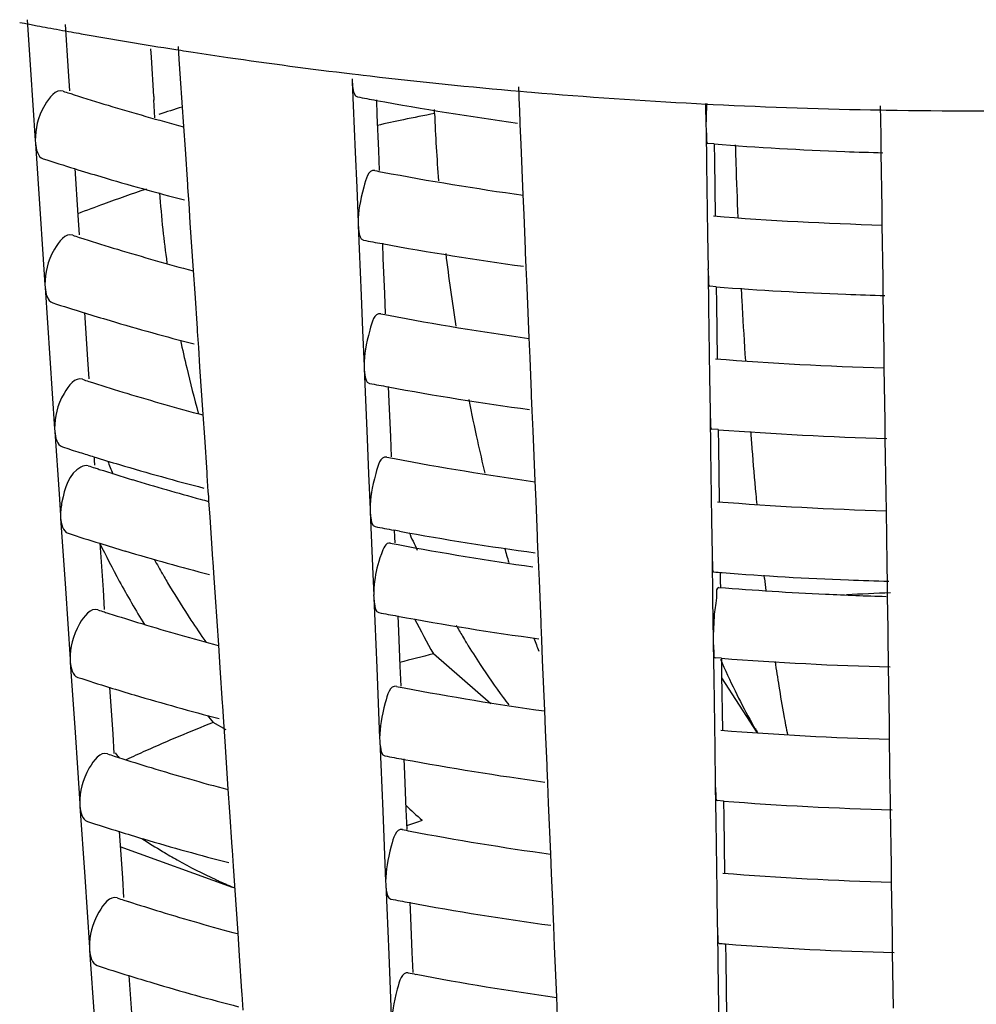
# Model space of a CAD drawing. Units: millimetres. Extents: x -1 to 2101, y -1 to 2971.
# Drawn here: x 641 to 644, y 2092 to 2095 of the extents above; entities that cross this region are included whole.
import ezdxf

# ---------------------------------------------------------------- set-up
doc = ezdxf.new("R2010")
doc.units = ezdxf.units.MM
doc.header["$LTSCALE"] = 193.6
doc.layers.add('GEOM', color=7, linetype='CONTINUOUS')

msp = doc.modelspace()

# ---------------------------------------------------------------- linework, layer by layer
at = {"layer": 'GEOM', "color": 7, "linetype": 'CONTINUOUS'}
for p, q in [((641.4496, 2095.1059), (641.4591, 2094.9635)), ((641.4563, 2095.093), (641.4783, 2095.0888)), ((641.5571, 2095.0925), (641.566, 2094.9595)), ((641.8023, 2094.9991), (641.8009, 2095.0227)), ((641.8817, 2094.9937), (641.8793, 2095.0302)), ((641.9012, 2095.0167), (641.9214, 2095.0135)), ((641.809, 2094.8875), (641.8023, 2094.9991)), ((641.8854, 2094.9386), (641.8817, 2094.9937)), ((641.4591, 2094.9635), (641.4659, 2094.8631)), ((641.566, 2094.9595), (641.5697, 2094.9042)), ((641.8945, 2094.803), (641.8854, 2094.9386)), ((642.3725, 2094.952), (642.3906, 2094.9499)), ((642.3726, 2094.9375), (642.373, 2094.9287)), ((642.373, 2094.9287), (642.3813, 2094.7296)), ((642.3906, 2094.9499), (642.4044, 2094.9482)), ((642.4044, 2094.9482), (642.4236, 2094.946)), ((642.8483, 2094.86), (642.846, 2094.9151)), ((642.8504, 2094.9027), (642.8692, 2094.9011)), ((642.8692, 2094.9011), (642.8824, 2094.9)), ((641.809, 2094.8875), (641.8097, 2094.8776)), ((641.8126, 2094.8268), (641.8094, 2094.8782)), ((642.4414, 2094.878), (642.4432, 2094.8343)), ((641.4659, 2094.8631), (641.4726, 2094.7625)), ((642.6069, 2094.8395), (642.6065, 2094.8512)), ((642.8485, 2094.8514), (642.8482, 2094.8602)), ((642.8503, 2094.8089), (642.8485, 2094.8514)), ((643.3512, 2094.8679), (643.3785, 2094.8664)), ((643.3768, 2094.8675), (643.3777, 2094.8031)), ((643.3785, 2094.8664), (643.3979, 2094.8655)), ((643.875, 2094.7776), (643.8738, 2094.8614)), ((643.8754, 2094.8495), (643.8891, 2094.8492)), ((642.4432, 2094.8343), (642.4474, 2094.7347)), ((641.899, 2094.7383), (641.8945, 2094.803)), ((642.8527, 2094.7519), (642.8503, 2094.8089)), ((643.3777, 2094.804), (643.3778, 2094.7952)), ((643.3778, 2094.7952), (643.3792, 2094.696)), ((641.4725, 2094.7634), (641.4731, 2094.7545)), ((643.8751, 2094.769), (643.875, 2094.7778)), ((643.8757, 2094.728), (643.8751, 2094.769)), ((641.4731, 2094.7545), (641.4866, 2094.5543)), ((641.9057, 2094.6381), (641.899, 2094.7383)), ((642.3813, 2094.7296), (642.3855, 2094.6297)), ((642.4474, 2094.7347), (642.4497, 2094.6778)), ((642.8587, 2094.6088), (642.8527, 2094.7519)), ((643.4008, 2094.7529), (643.383, 2094.7543)), ((643.4009, 2094.7532), (643.4016, 2094.7057)), ((643.4016, 2094.7057), (643.4038, 2094.5484)), ((643.8779, 2094.5705), (643.8757, 2094.728)), ((641.5845, 2094.6832), (641.5935, 2094.5503)), ((643.3792, 2094.696), (643.382, 2094.4971)), ((641.9062, 2094.6295), (641.9056, 2094.6384)), ((641.9092, 2094.5845), (641.9062, 2094.6295)), ((642.3855, 2094.6297), (642.3897, 2094.5297)), ((642.8611, 2094.5528), (642.8587, 2094.6088)), ((641.9129, 2094.5294), (641.9092, 2094.5845)), ((643.8786, 2094.5228), (643.8779, 2094.5705)), ((641.4866, 2094.5543), (641.4933, 2094.4538)), ((641.5935, 2094.5503), (641.5972, 2094.495)), ((642.8653, 2094.4531), (642.8611, 2094.5528)), ((641.922, 2094.3937), (641.9129, 2094.5294)), ((642.3896, 2094.5306), (642.39, 2094.5218)), ((642.39, 2094.5218), (642.3983, 2094.3227)), ((643.8807, 2094.3719), (643.8786, 2094.5228)), ((643.382, 2094.4971), (643.3835, 2094.3974)), ((641.4933, 2094.4538), (641.5001, 2094.3532)), ((642.4584, 2094.4711), (642.4602, 2094.4274)), ((642.8655, 2094.4445), (642.8652, 2094.4534)), ((642.4602, 2094.4274), (642.4643, 2094.3278)), ((642.8673, 2094.402), (642.8655, 2094.4445)), ((641.9264, 2094.3291), (641.922, 2094.3937)), ((642.8697, 2094.345), (642.8673, 2094.402)), ((643.3834, 2094.3983), (643.3836, 2094.3895)), ((643.3836, 2094.3895), (643.385, 2094.2903)), ((643.8808, 2094.3633), (643.8807, 2094.3721)), ((641.5, 2094.3542), (641.5006, 2094.3453)), ((641.5006, 2094.3453), (641.5141, 2094.145)), ((642.8757, 2094.2019), (642.8697, 2094.345)), ((643.4065, 2094.3472), (643.3887, 2094.3486)), ((643.4066, 2094.3475), (643.4073, 2094.3001)), ((643.8814, 2094.3223), (643.8808, 2094.3633)), ((641.9332, 2094.2289), (641.9264, 2094.3291)), ((642.3983, 2094.3227), (642.4025, 2094.2229)), ((642.4643, 2094.3278), (642.4667, 2094.2709)), ((643.8836, 2094.1648), (643.8814, 2094.3223)), ((643.385, 2094.2903), (643.3878, 2094.0914)), ((643.4073, 2094.3001), (643.4095, 2094.1427)), ((641.612, 2094.274), (641.6209, 2094.1411)), ((641.9336, 2094.2203), (641.9331, 2094.2291)), ((641.9367, 2094.1753), (641.9336, 2094.2203)), ((642.4025, 2094.2229), (642.4066, 2094.1228)), ((642.878, 2094.1459), (642.8757, 2094.2019)), ((641.9403, 2094.1202), (641.9367, 2094.1753)), ((641.5141, 2094.145), (641.5208, 2094.0446)), ((642.8822, 2094.0462), (642.878, 2094.1459)), ((643.8843, 2094.1172), (643.8836, 2094.1648)), ((641.6209, 2094.1411), (641.6246, 2094.0858)), ((641.9495, 2093.9845), (641.9403, 2094.1202)), ((642.4066, 2094.1237), (642.407, 2094.1149)), ((642.407, 2094.1149), (642.4153, 2093.9158)), ((643.8865, 2093.9662), (643.8843, 2094.1172)), ((643.3878, 2094.0914), (643.3892, 2093.9917)), ((642.4753, 2094.0642), (642.4772, 2094.0205)), ((641.5208, 2094.0446), (641.5276, 2093.944)), ((642.8825, 2094.0376), (642.8822, 2094.0465)), ((642.8843, 2093.9951), (642.8825, 2094.0376)), ((642.4772, 2094.0205), (642.4813, 2093.9209)), ((641.9539, 2093.9199), (641.9495, 2093.9845)), ((642.8866, 2093.9381), (642.8843, 2093.9951)), ((643.3892, 2093.9926), (643.3893, 2093.9838)), ((643.3893, 2093.9838), (643.3907, 2093.8846)), ((643.8866, 2093.9577), (643.8865, 2093.9665)), ((643.8871, 2093.9166), (643.8866, 2093.9577)), ((641.5275, 2093.9449), (641.5281, 2093.9361)), ((641.5281, 2093.9361), (641.54, 2093.7582)), ((641.9607, 2093.8196), (641.9539, 2093.9199)), ((642.4813, 2093.9209), (642.4837, 2093.864)), ((642.8926, 2093.795), (642.8866, 2093.9381)), ((643.4123, 2093.9415), (643.3944, 2093.9429)), ((643.4124, 2093.9418), (643.4131, 2093.8944)), ((642.4153, 2093.9158), (642.4194, 2093.816)), ((643.4131, 2093.8944), (643.4153, 2093.737)), ((643.8894, 2093.7591), (643.8871, 2093.9166)), ((641.6395, 2093.8647), (641.6402, 2093.8547)), ((643.3907, 2093.8846), (643.3935, 2093.6857)), ((641.6402, 2093.8547), (641.6411, 2093.8402)), ((641.9611, 2093.8111), (641.9605, 2093.8199)), ((641.9641, 2093.766), (641.9611, 2093.8111)), ((642.4194, 2093.816), (642.4236, 2093.7159)), ((642.895, 2093.739), (642.8926, 2093.795)), ((641.54, 2093.7582), (641.5441, 2093.6985)), ((641.9651, 2093.7519), (641.9641, 2093.766)), ((641.9659, 2093.739), (641.9651, 2093.7519)), ((643.8901, 2093.7115), (643.8894, 2093.7591)), ((641.9691, 2093.6927), (641.9659, 2093.739)), ((642.8992, 2093.6393), (642.895, 2093.739)), ((641.544, 2093.6994), (641.5446, 2093.6905)), ((642.4236, 2093.7169), (642.424, 2093.708)), ((642.424, 2093.708), (642.4313, 2093.5312)), ((643.8922, 2093.5605), (643.8901, 2093.7115)), ((641.5446, 2093.6905), (641.558, 2093.4903)), ((641.9772, 2093.5741), (641.9691, 2093.6927)), ((643.3935, 2093.6857), (643.3949, 2093.586)), ((642.5071, 2093.6532), (642.4914, 2093.6561)), ((642.4923, 2093.6573), (642.4932, 2093.6362)), ((642.8995, 2093.6308), (642.8991, 2093.6396)), ((641.656, 2093.6192), (641.6649, 2093.4863)), ((642.4932, 2093.6362), (642.4939, 2093.6199)), ((642.9013, 2093.5882), (642.8995, 2093.6308)), ((642.9019, 2093.572), (642.9013, 2093.5882)), ((643.3949, 2093.5869), (643.3951, 2093.5781)), ((641.9776, 2093.5655), (641.977, 2093.5744)), ((641.9806, 2093.5205), (641.9776, 2093.5655)), ((642.9028, 2093.5509), (642.9019, 2093.572)), ((643.3951, 2093.5781), (643.3967, 2093.4608)), ((643.8923, 2093.552), (643.8922, 2093.5608)), ((642.4313, 2093.5312), (642.4338, 2093.4718)), ((642.9044, 2093.5131), (642.9028, 2093.5509)), ((643.4181, 2093.5361), (643.4185, 2093.5111)), ((643.5439, 2093.5183), (643.5428, 2093.5285)), ((643.8929, 2093.511), (643.8923, 2093.552)), ((641.9843, 2093.4654), (641.9806, 2093.5205)), ((642.9094, 2093.3952), (642.9044, 2093.5131)), ((643.4185, 2093.5111), (643.4187, 2093.4936)), ((643.8931, 2093.4933), (643.8929, 2093.511)), ((641.558, 2093.4903), (641.5648, 2093.3899)), ((641.6649, 2093.4863), (641.6686, 2093.431)), ((642.4337, 2093.4727), (642.4341, 2093.4639)), ((643.8935, 2093.468), (643.8931, 2093.4933)), ((641.9935, 2093.3298), (641.9843, 2093.4654)), ((642.4341, 2093.4639), (642.4425, 2093.2648)), ((643.3967, 2093.4608), (643.3975, 2093.4018)), ((643.8948, 2093.3759), (643.8935, 2093.468)), ((641.5648, 2093.3899), (641.5715, 2093.2893)), ((642.5025, 2093.4132), (642.5043, 2093.3695)), ((642.9097, 2093.3866), (642.9093, 2093.3955)), ((642.9114, 2093.3441), (642.9097, 2093.3866)), ((643.3975, 2093.4018), (643.3984, 2093.3426)), ((642.5043, 2093.3695), (642.5085, 2093.2699)), ((643.8957, 2093.3171), (643.8948, 2093.3759)), ((642.9138, 2093.2871), (642.9114, 2093.3441)), ((643.3983, 2093.3435), (643.3985, 2093.3347)), ((643.3985, 2093.3347), (643.3999, 2093.2355)), ((641.9979, 2093.2651), (641.9935, 2093.3298)), ((642.767, 2093.1627), (642.6034, 2093.3045)), ((643.8958, 2093.3086), (643.8957, 2093.3174)), ((643.8963, 2093.2675), (643.8958, 2093.3086)), ((641.5714, 2093.2902), (641.5721, 2093.2813)), ((641.5721, 2093.2813), (641.5855, 2093.0811)), ((642.9198, 2093.144), (642.9138, 2093.2871)), ((643.4215, 2093.2924), (643.4036, 2093.2938)), ((643.4216, 2093.2927), (643.4222, 2093.2453)), ((642.0047, 2093.1649), (641.9979, 2093.2651)), ((642.4425, 2093.2648), (642.4466, 2093.165)), ((642.5085, 2093.2699), (642.5109, 2093.213)), ((643.8986, 2093.11), (643.8963, 2093.2675)), ((643.3999, 2093.2355), (643.4027, 2093.0366)), ((643.4222, 2093.2453), (643.4245, 2093.0879)), ((643.5231, 2093.0813), (643.4224, 2093.2363)), ((641.6835, 2093.2099), (641.6924, 2093.0771)), ((642.0051, 2093.1563), (642.0045, 2093.1652)), ((642.4466, 2093.165), (642.4508, 2093.0649)), ((642.0081, 2093.1113), (642.0051, 2093.1563)), ((642.9222, 2093.088), (642.9198, 2093.144)), ((642.0146, 2093.089), (641.9778, 2093.1095)), ((642.0118, 2093.0562), (642.0081, 2093.1113)), ((643.8993, 2093.0624), (643.8986, 2093.11)), ((641.5855, 2093.0811), (641.5923, 2092.9807)), ((642.9264, 2092.9883), (642.9222, 2093.088)), ((641.6924, 2093.0771), (641.6961, 2093.0218)), ((642.0209, 2092.9205), (642.0118, 2093.0562)), ((642.4507, 2093.0658), (642.4511, 2093.057)), ((642.4511, 2093.057), (642.4594, 2092.8579)), ((643.9014, 2092.9114), (643.8993, 2093.0624)), ((643.4027, 2093.0366), (643.4041, 2092.9369)), ((642.5195, 2093.0063), (642.5213, 2092.9627)), ((641.5923, 2092.9807), (641.599, 2092.8801)), ((642.9267, 2092.9798), (642.9263, 2092.9886)), ((642.9284, 2092.9372), (642.9267, 2092.9798)), ((642.5213, 2092.9627), (642.5255, 2092.8631)), ((642.0253, 2092.8559), (642.0209, 2092.9205)), ((642.9308, 2092.8802), (642.9284, 2092.9372)), ((643.4041, 2092.9378), (643.4042, 2092.929)), ((643.4042, 2092.929), (643.4056, 2092.8298)), ((643.9015, 2092.9029), (643.9014, 2092.9117)), ((643.4272, 2092.8867), (643.4094, 2092.8881)), ((643.4273, 2092.887), (643.428, 2092.8396)), ((643.9021, 2092.8619), (643.9015, 2092.9029)), ((641.5989, 2092.881), (641.5995, 2092.8721)), ((641.5995, 2092.8721), (641.613, 2092.6719)), ((642.0321, 2092.7557), (642.0253, 2092.8559)), ((642.4594, 2092.8579), (642.4636, 2092.7581)), ((642.5255, 2092.8631), (642.5279, 2092.8062)), ((642.9368, 2092.7371), (642.9308, 2092.8802)), ((643.9043, 2092.7044), (643.9021, 2092.8619)), ((643.4056, 2092.8298), (643.4085, 2092.6309)), ((643.428, 2092.8396), (643.4302, 2092.6822)), ((641.711, 2092.8007), (641.7199, 2092.6679)), ((642.0325, 2092.641), (641.7139, 2092.7567)), ((642.0326, 2092.7471), (642.032, 2092.756)), ((642.0356, 2092.7021), (642.0326, 2092.7471)), ((642.4636, 2092.7581), (642.4678, 2092.6581)), ((642.9392, 2092.6811), (642.9368, 2092.7371)), ((642.0393, 2092.647), (642.0356, 2092.7021)), ((643.905, 2092.6567), (643.9043, 2092.7044)), ((641.613, 2092.6719), (641.6197, 2092.5714)), ((641.7199, 2092.6679), (641.7236, 2092.6126)), ((642.9434, 2092.5814), (642.9392, 2092.6811)), ((642.0484, 2092.5113), (642.0393, 2092.647)), ((642.4677, 2092.659), (642.4681, 2092.6501)), ((642.4681, 2092.6501), (642.4764, 2092.451)), ((643.9072, 2092.5057), (643.905, 2092.6567)), ((643.4085, 2092.6309), (643.4099, 2092.5312)), ((642.5365, 2092.5995), (642.5383, 2092.5558)), ((642.9436, 2092.5729), (642.9433, 2092.5817)), ((641.6197, 2092.5714), (641.6265, 2092.4708)), ((642.5383, 2092.5558), (642.5425, 2092.4562)), ((642.9454, 2092.5304), (642.9436, 2092.5729)), ((642.9478, 2092.4734), (642.9454, 2092.5304)), ((643.4098, 2092.5321), (643.41, 2092.5233)), ((643.41, 2092.5233), (643.4114, 2092.4242)), ((642.0528, 2092.4467), (642.0484, 2092.5113)), ((643.9072, 2092.4972), (643.9072, 2092.506)), ((643.9078, 2092.4562), (643.9072, 2092.4972)), ((641.6264, 2092.4718), (641.627, 2092.4629)), ((642.9538, 2092.3303), (642.9478, 2092.4734)), ((643.4331, 2092.4813), (643.4337, 2092.4339)), ((641.627, 2092.4629), (641.6405, 2092.2626)), ((642.0596, 2092.3465), (642.0528, 2092.4467)), ((642.4764, 2092.451), (642.4806, 2092.3512)), ((642.5425, 2092.4562), (642.5448, 2092.3993)), ((643.9101, 2092.2987), (643.9078, 2092.4562)), ((643.4114, 2092.4242), (643.4142, 2092.2253)), ((643.4337, 2092.4339), (643.436, 2092.2765)), ((641.7384, 2092.3914), (641.7473, 2092.2587)), ((642.06, 2092.3379), (642.0595, 2092.3467)), ((642.0631, 2092.2929), (642.06, 2092.3379)), ((642.4806, 2092.3512), (642.4848, 2092.2512)), ((642.9562, 2092.2742), (642.9538, 2092.3303))]:
    msp.add_line(p, q, dxfattribs=at)
for centre, radius, start, end in [((643.888, 2107.9604), 13.0952, 259.17364, 259.29848), ((643.9039, 2108.0452), 13.1815, 259.39639, 259.52889), ((643.9183, 2108.1234), 13.261, 259.52905, 259.82105), ((643.9319, 2108.1989), 13.3377, 259.82089, 259.94409), ((643.9706, 2108.4207), 13.5629, 259.94688, 261.0965), ((644.0045, 2108.633), 13.7778, 261.09374, 261.21889), ((644.0213, 2108.7431), 13.8892, 261.30404, 261.71368), ((644.059, 2109.0069), 14.1557, 261.71672, 263.15765), ((644.1067, 2109.4097), 14.5613, 263.36249, 265.05066), ((643.5714, 2101.1237), 6.5405, 252.00923, 252.18165), ((643.5823, 2101.1576), 6.5761, 252.1816, 252.29965), ((644.1289, 2109.6651), 14.8177, 265.17436, 266.99148), ((643.6187, 2101.2724), 6.6965, 252.30189, 253.16947), ((643.9817, 2103.2402), 8.5042, 259.19516, 259.55855), ((644.043, 2103.5849), 8.8543, 259.57285, 262.2044), ((643.7112, 2101.5814), 7.0191, 253.17651, 254.98902), ((643.6491, 2089.1668), 5.9567, 107.18149, 107.84397), ((644.1409, 2109.9083), 15.0612, 267.17244, 268.98992), ((644.1443, 2110.0747), 15.2276, 269.03982, 270.96232), ((647.2139, 2095.0124), 4.6103, 182.1493, 184.5313), ((644.1398, 2104.3952), 9.6706, 265.61754, 267.82054), ((658.4748, 2095.1624), 15.0194, 181.57314, 181.77279), ((644.1424, 2104.4588), 9.7343, 267.81918, 268.45667), ((643.5937, 2101.1925), 6.8128, 252.05448, 252.8437), ((643.645, 2101.3585), 6.9866, 252.84304, 253.48351), ((643.9768, 2102.7028), 8.1719, 259.13918, 259.29555), ((644.0368, 2103.0331), 8.5076, 259.31183, 262.03567), ((659.1729, 2095.1847), 15.7178, 181.77527, 182.33569), ((643.7319, 2101.6556), 7.2962, 253.49257, 255.42698), ((644.5879, 2094.805), 2.7689, 183.9467, 186.1129), ((644.1397, 2103.8853), 9.3662, 265.46604, 268.40253), ((644.7888, 2094.8261), 2.9709, 186.1063, 187.9585), ((643.5764, 2100.637), 6.4599, 251.98666, 252.16119), ((643.5873, 2100.6709), 6.4955, 252.16114, 252.28073), ((643.6234, 2100.7847), 6.6149, 252.28298, 253.15196), ((643.9829, 2102.7363), 8.406, 259.17704, 259.54465), ((643.7161, 2101.0937), 6.9375, 253.1593, 255.00179), ((644.0442, 2103.081), 8.756, 259.55927, 262.22038), ((648.125, 2095.0959), 5.5253, 186.7986, 188.9573), ((644.1398, 2103.8811), 9.5621, 265.60208, 267.81614), ((660.0236, 2095.2204), 16.5693, 183.03438, 183.21977), ((644.1425, 2103.9454), 9.6264, 267.81477, 268.47325), ((643.5988, 2100.7059), 6.7324, 252.033, 252.83185), ((659.7858, 2095.2066), 16.3311, 183.21832, 183.75465), ((643.6498, 2100.8709), 6.905, 252.83114, 253.46973), ((643.978, 2102.1988), 8.0735, 259.11976, 259.27798), ((644.038, 2102.5292), 8.4093, 259.29465, 262.05031), ((643.7367, 2101.1679), 7.2145, 253.47912, 255.44434), ((645.187, 2094.8931), 3.3748, 191.9197, 193.2968), ((644.1397, 2103.3719), 9.2584, 265.44836, 268.41906), ((645.2509, 2094.9083), 3.4405, 193.2986, 195.51), ((643.5814, 2100.1503), 6.3792, 251.96354, 252.14024), ((643.5923, 2100.1843), 6.4149, 252.14019, 252.26136), ((643.6282, 2100.2971), 6.5333, 252.26362, 253.13404), ((643.9841, 2102.2325), 8.3077, 259.1585, 259.53044), ((644.0455, 2102.5771), 8.6578, 259.54538, 262.23673), ((643.7209, 2100.606), 6.8558, 253.14169, 255.01486), ((647.998, 2095.0683), 5.3954, 191.1286, 192.3968), ((644.1408, 2103.383), 9.4696, 265.58785, 268.49292), ((657.9383, 2095.0728), 14.4787, 184.50317, 184.69946), ((643.5909, 2100.1789), 6.6094, 252.00967, 252.46144), ((647.7926, 2095.0232), 5.1852, 192.3965, 193.4419), ((643.6199, 2100.2706), 6.7055, 252.46121, 252.81817), ((643.6546, 2100.3833), 6.8235, 252.81897, 253.45561), ((643.9791, 2101.6947), 7.9751, 259.09987, 259.25999), ((657.0503, 2094.9989), 13.5877, 184.69558, 185.23771), ((643.5844, 2099.8583), 6.3309, 251.9494, 252.12742), ((644.0728, 2094.8157), 2.5811, 201.9188, 202.7811), ((643.7415, 2100.6802), 7.1328, 253.46535, 255.46209), ((644.0393, 2102.0252), 8.311, 259.27705, 262.06529), ((643.5954, 2099.8923), 6.3666, 252.12737, 252.24952), ((643.631, 2100.0045), 6.4843, 252.25178, 253.12307), ((643.7174, 2100.2917), 6.7842, 253.12896, 254.82343), ((656.1892, 2094.9208), 12.723, 185.24184, 185.37312), ((643.7748, 2100.4997), 7, 254.81545, 255.01261), ((644.1398, 2102.8584), 9.1505, 265.43027, 268.43598), ((643.9853, 2101.7286), 8.2095, 259.13953, 259.51589), ((643.6069, 2099.9274), 6.6036, 251.99757, 252.81233), ((644.0485, 2102.0852), 8.5717, 259.64033, 262.25215), ((645.3158, 2094.8854), 3.0437, 203.9503, 204.9905), ((644.2652, 2094.9016), 2.9078, 206.1541, 208.559), ((643.6575, 2100.0907), 6.7746, 252.81153, 253.44698), ((643.9798, 2101.3923), 7.9161, 259.0877, 259.24899), ((644.038, 2101.7117), 8.2407, 259.26507, 261.96402), ((643.7444, 2100.3875), 7.0838, 253.45693, 255.47294), ((646.8983, 2094.7876), 4.2601, 196.1055, 196.6895), ((644.0269, 2094.7911), 2.529, 208.7849, 209.8925), ((644.0079, 2094.7802), 2.507, 209.8934, 210.2999), ((644.1351, 2102.7873), 9.2792, 265.45755, 265.60543), ((644.1399, 2102.854), 9.3461, 265.60732, 267.80694), ((644.212, 2094.8724), 2.8471, 208.554, 211.4267), ((643.998, 2094.7744), 2.4956, 210.2999, 210.7788), ((652.8319, 2094.5722), 9.3476, 186.47352, 186.68361), ((644.1426, 2102.9186), 9.4108, 267.80564, 268.50755), ((643.9624, 2094.7529), 2.454, 210.7719, 213.4371), ((644.1376, 2102.5155), 9.0509, 265.41563, 267.33692), ((644.1419, 2102.6068), 9.1423, 267.33638, 268.41633), ((644.1439, 2086.4897), 6.9923, 91.98602, 93.00757), ((643.5894, 2099.3716), 6.2503, 251.92538, 252.10564), ((643.6004, 2099.4056), 6.286, 252.10558, 252.22939), ((643.6358, 2099.5169), 6.4027, 252.23166, 253.10443), ((643.986, 2101.4262), 8.1505, 259.12793, 259.507), ((643.7286, 2099.8257), 6.7252, 253.11262, 255.03643), ((643.896, 2094.7092), 2.3745, 213.4399, 215.2409), ((644.0474, 2101.7708), 8.5006, 259.52248, 262.26367), ((645.2495, 2094.7838), 3.0316, 207.0603, 209.2084), ((644.7841, 2094.6088), 2.4441, 210.0183, 210.8602), ((644.721, 2094.5711), 2.3707, 210.8616, 211.42), ((644.6136, 2094.5049), 2.2445, 211.4081, 213.2384), ((645.7444, 2094.4021), 3.0433, 200.2351, 200.9884), ((643.9031, 2087.9584), 5.5018, 103.6642, 104.6894), ((644.4055, 2094.3674), 1.995, 213.2103, 216.4888), ((645.376, 2094.1306), 2.13, 203.2474, 205.9198), ((644.1409, 2102.5613), 9.2968, 265.56192, 268.521), ((648.7215, 2094.0299), 5.2014, 188.2572, 189.0374), ((643.612, 2099.4409), 6.5231, 251.97474, 252.79976), ((643.6623, 2099.6031), 6.693, 252.7989, 253.4323), ((643.9809, 2100.8882), 7.8176, 259.06703, 259.23029), ((644.0412, 2101.2189), 8.1538, 259.24802, 262.09001), ((644.9402, 2093.9182), 1.6452, 205.9032, 209.0573), ((647.4783, 2093.8308), 3.9424, 189.0179, 190.2464), ((643.7492, 2099.8998), 7.0021, 253.44262, 255.49137), ((644.2536, 2094.2566), 1.807, 216.5279, 217.3735), ((643.4886, 2089.2316), 4.1618, 111.2856, 112.7311), ((643.902, 2094.6564), 2.4689, 218.1861, 218.7972), ((644.6852, 2093.7782), 1.3544, 209.1176, 210.3963), ((646.4245, 2093.6406), 2.8715, 190.2531, 191.3651), ((644.1399, 2102.037), 8.978, 265.40041, 268.46389), ((644.5888, 2093.7219), 1.2427, 210.4048, 211.1058), ((643.3995, 2089.4439), 3.9316, 112.7304, 114.2299), ((643.3098, 2094.3778), 2.1043, 220.0721, 220.5636), ((643.3248, 2089.6107), 3.7489, 114.2346, 115.1601), ((643.5944, 2098.8849), 6.1696, 251.90075, 252.08331), ((643.6054, 2098.919), 6.2054, 252.08326, 252.20876), ((643.6405, 2099.0292), 6.3211, 252.21105, 253.08533), ((643.9871, 2100.9223), 8.0523, 259.10823, 259.4919), ((644.0487, 2101.2669), 8.4023, 259.50774, 262.28101), ((643.7334, 2099.338), 6.6436, 253.09386, 255.05034), ((644.1409, 2102.0477), 9.1888, 265.54521, 268.53908), ((643.2866, 2093.6562), 1.0911, 225.7232, 229.0614), ((643.617, 2098.9544), 6.4427, 251.95135, 252.78691), ((643.6671, 2099.1156), 6.6115, 252.78599, 253.41725), ((643.982, 2100.3842), 7.7192, 259.04584, 259.21113), ((644.0424, 2100.715), 8.0555, 259.22929, 262.10595), ((642.7145, 2094.2144), 1.7142, 236.7917, 239.1023), ((643.754, 2099.412), 6.9204, 253.42795, 255.51023), ((642.6832, 2094.1624), 1.6536, 239.1059, 240.7679), ((642.6434, 2094.0899), 1.5709, 240.745, 245.2251), ((642.6143, 2094.0287), 1.5031, 245.2537, 245.7198), ((644.14, 2101.5235), 8.8702, 265.38116, 268.48189), ((642.6008, 2093.9984), 1.4699, 245.7146, 247.556), ((643.5994, 2098.3983), 6.089, 251.87549, 252.06043), ((643.6104, 2098.4323), 6.1248, 252.06037, 252.18762), ((643.9883, 2100.4185), 7.954, 259.08806, 259.47643), ((643.6453, 2098.5416), 6.2395, 252.18991, 253.06575), ((644.0499, 2100.763), 8.3041, 259.49264, 262.29878), ((643.7382, 2098.8503), 6.5619, 253.07464, 255.0646), ((644.135, 2101.4491), 8.9955, 265.41009, 265.52411), ((644.141, 2101.5342), 9.0808, 265.52811, 268.55759), ((643.6221, 2098.4678), 6.3622, 251.92739, 252.77374), ((643.6719, 2098.628), 6.5299, 252.77276, 253.40182), ((643.9831, 2099.8801), 7.6208, 259.02412, 259.19149), ((644.0437, 2100.2111), 7.9572, 259.21011, 262.12229), ((643.7588, 2098.9243), 6.8387, 253.41292, 255.52955)]:
    msp.add_arc(centre, radius, start, end, dxfattribs=at)
at = {"layer": 'GEOM', "color": 9, "linetype": 'CONTINUOUS'}
for centre, radius, start, end in [((643.9513, 2087.9689), 7.0009, 101.812, 102.42989), ((643.9783, 2087.8393), 7.1333, 101.08443, 101.81173), ((643.5491, 2089.3986), 5.5147, 108.6228, 109.9591), ((643.4742, 2089.606), 5.2942, 109.9624, 110.8118), ((643.7354, 2089.5398), 3.4917, 109.4673, 110.239)]:
    msp.add_arc(centre, radius, start, end, dxfattribs=at)
at = {"layer": 'GEOM', "color": 7, "linetype": 'CONTINUOUS'}
for points, knots in [([(642.373, 2094.9287), (642.3732, 2094.9232), (642.3747, 2094.9096), (642.3781, 2094.8884), (642.3875, 2094.8867)], [0, 0, 0, 0, 0.366891, 1, 1, 1, 1]), ([(641.5513, 2094.903), (641.5305, 2094.9096), (641.4831, 2094.8467), (641.4726, 2094.7971), (641.4726, 2094.7625)], [0, 0, 0, 0, 0.386393, 1, 1, 1, 1]), ([(643.3778, 2094.7952), (643.378, 2094.7852), (643.3803, 2094.7755), (643.379, 2094.7544), (643.3829, 2094.7542)], [0, 0, 0, 0, 0.71713, 1, 1, 1, 1]), ([(642.437, 2094.6773), (642.4185, 2094.6806), (642.3982, 2094.6036), (642.3897, 2094.5637), (642.3897, 2094.5297)], [0, 0, 0, 0, 0.355813, 1, 1, 1, 1]), ([(642.39, 2094.5218), (642.3902, 2094.5163), (642.3917, 2094.5027), (642.3951, 2094.4816), (642.4045, 2094.4799)], [0, 0, 0, 0, 0.366871, 1, 1, 1, 1]), ([(641.5788, 2094.4938), (641.558, 2094.5004), (641.5106, 2094.4375), (641.5001, 2094.3879), (641.5001, 2094.3532)], [0, 0, 0, 0, 0.386364, 1, 1, 1, 1]), ([(643.3836, 2094.3895), (643.3837, 2094.3795), (643.386, 2094.3698), (643.3848, 2094.3487), (643.3887, 2094.3485)], [0, 0, 0, 0, 0.717119, 1, 1, 1, 1]), ([(642.454, 2094.2704), (642.4355, 2094.2738), (642.4151, 2094.1967), (642.4066, 2094.1568), (642.4066, 2094.1228)], [0, 0, 0, 0, 0.355789, 1, 1, 1, 1]), ([(642.407, 2094.1149), (642.4072, 2094.1094), (642.4086, 2094.0959), (642.4121, 2094.0747), (642.4215, 2094.073)], [0, 0, 0, 0, 0.366852, 1, 1, 1, 1]), ([(641.6062, 2094.0845), (641.5855, 2094.0912), (641.538, 2094.0283), (641.5276, 2093.9787), (641.5276, 2093.944)], [0, 0, 0, 0, 0.386334, 1, 1, 1, 1]), ([(643.3893, 2093.9838), (643.3894, 2093.9739), (643.3918, 2093.9641), (643.3905, 2093.943), (643.3944, 2093.9428)], [0, 0, 0, 0, 0.717107, 1, 1, 1, 1]), ([(642.471, 2093.8635), (642.4525, 2093.8669), (642.4321, 2093.7898), (642.4236, 2093.75), (642.4236, 2093.7159)], [0, 0, 0, 0, 0.355764, 1, 1, 1, 1]), ([(641.6227, 2093.839), (641.6162, 2093.8411), (641.5691, 2093.8257), (641.5558, 2093.7736), (641.5483, 2093.7369)], [0, 0, 0, 0, 0.155761, 1, 1, 1, 1]), ([(642.424, 2093.708), (642.4242, 2093.7025), (642.4256, 2093.689), (642.4291, 2093.6678), (642.4384, 2093.6661)], [0, 0, 0, 0, 0.366832, 1, 1, 1, 1]), ([(642.4812, 2093.6194), (642.4681, 2093.6218), (642.4468, 2093.5683), (642.4397, 2093.5372), (642.4364, 2093.5106)], [0, 0, 0, 0, 0.331035, 1, 1, 1, 1]), ([(643.3951, 2093.5781), (643.3952, 2093.5682), (643.3975, 2093.5584), (643.3963, 2093.5373), (643.4002, 2093.5372)], [0, 0, 0, 0, 0.717096, 1, 1, 1, 1]), ([(643.4142, 2093.4935), (643.4068, 2093.4939), (643.4092, 2093.4528), (643.4027, 2093.4356), (643.4013, 2093.4171)], [0, 0, 0, 0, 0.285408, 1, 1, 1, 1]), ([(642.4341, 2093.4639), (642.4344, 2093.4584), (642.4358, 2093.4448), (642.4393, 2093.4237), (642.4486, 2093.422)], [0, 0, 0, 0, 0.366819, 1, 1, 1, 1]), ([(641.6502, 2093.4298), (641.6294, 2093.4365), (641.582, 2093.3736), (641.5715, 2093.324), (641.5715, 2093.2893)], [0, 0, 0, 0, 0.386285, 1, 1, 1, 1]), ([(643.3985, 2093.3347), (643.3986, 2093.3248), (643.401, 2093.315), (643.3997, 2093.2939), (643.4036, 2093.2937)], [0, 0, 0, 0, 0.717088, 1, 1, 1, 1]), ([(642.4982, 2093.2125), (642.4797, 2093.2159), (642.4593, 2093.1388), (642.4508, 2093.099), (642.4508, 2093.0649)], [0, 0, 0, 0, 0.355723, 1, 1, 1, 1]), ([(642.4511, 2093.057), (642.4514, 2093.0515), (642.4528, 2093.038), (642.4562, 2093.0168), (642.4656, 2093.0151)], [0, 0, 0, 0, 0.366799, 1, 1, 1, 1]), ([(641.6777, 2093.0206), (641.6569, 2093.0273), (641.6095, 2092.9643), (641.599, 2092.9148), (641.599, 2092.8801)], [0, 0, 0, 0, 0.386253, 1, 1, 1, 1]), ([(643.4042, 2092.929), (643.4044, 2092.9191), (643.4067, 2092.9093), (643.4055, 2092.8883), (643.4094, 2092.8881)], [0, 0, 0, 0, 0.717076, 1, 1, 1, 1]), ([(642.5152, 2092.8056), (642.4967, 2092.809), (642.4763, 2092.7319), (642.4678, 2092.6921), (642.4678, 2092.6581)], [0, 0, 0, 0, 0.355697, 1, 1, 1, 1]), ([(642.4681, 2092.6501), (642.4683, 2092.6446), (642.4698, 2092.6311), (642.4732, 2092.6099), (642.4826, 2092.6082)], [0, 0, 0, 0, 0.366777, 1, 1, 1, 1]), ([(641.7052, 2092.6114), (641.6844, 2092.6181), (641.6369, 2092.5551), (641.6265, 2092.5055), (641.6265, 2092.4708)], [0, 0, 0, 0, 0.386221, 1, 1, 1, 1]), ([(643.41, 2092.5233), (643.4101, 2092.5134), (643.4124, 2092.5036), (643.4112, 2092.4826), (643.4151, 2092.4824)], [0, 0, 0, 0, 0.717064, 1, 1, 1, 1]), ([(642.5321, 2092.3987), (642.5137, 2092.4022), (642.4932, 2092.325), (642.4848, 2092.2852), (642.4848, 2092.2512)], [0, 0, 0, 0, 0.35567, 1, 1, 1, 1])]:
    msp.add_open_spline(points, degree=3, knots=knots, dxfattribs=at)
for points in [[(643.3799, 2094.8677), (643.3786, 2094.8462), (643.3777, 2094.8246), (643.3777, 2094.8031)], [(641.4731, 2094.7545), (641.4742, 2094.7384), (641.4792, 2094.716), (641.4946, 2094.7111)], [(641.5006, 2094.3453), (641.5017, 2094.3292), (641.5067, 2094.3068), (641.522, 2094.3019)], [(641.5281, 2093.9361), (641.5292, 2093.92), (641.5341, 2093.8976), (641.5495, 2093.8927)], [(641.5483, 2093.7369), (641.5457, 2093.7243), (641.5441, 2093.7114), (641.5441, 2093.6985)], [(641.5446, 2093.6905), (641.5457, 2093.6744), (641.5506, 2093.652), (641.566, 2093.6471)], [(642.4364, 2093.5106), (642.4348, 2093.4977), (642.4338, 2093.4848), (642.4338, 2093.4718)], [(643.4013, 2093.4171), (643.3995, 2093.3923), (643.3984, 2093.3674), (643.3984, 2093.3426)], [(641.5721, 2093.2813), (641.5731, 2093.2652), (641.5781, 2093.2428), (641.5935, 2093.2379)], [(641.5995, 2092.8721), (641.6006, 2092.856), (641.6056, 2092.8336), (641.6209, 2092.8287)], [(641.627, 2092.4629), (641.6281, 2092.4468), (641.6331, 2092.4244), (641.6484, 2092.4195)]]:
    msp.add_open_spline(points, degree=3, dxfattribs=at)

doc.saveas('drawing.dxf')
